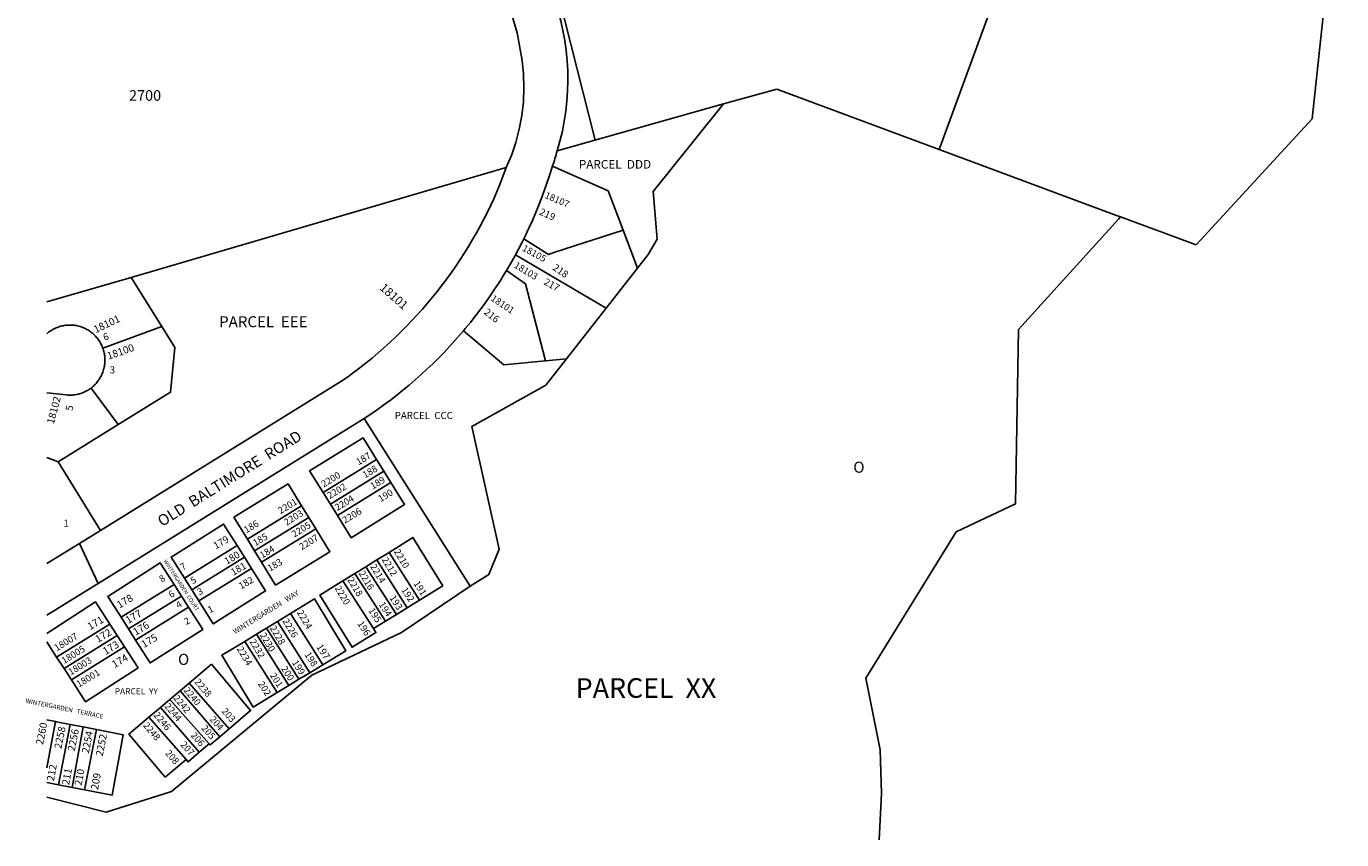
# Model space of a CAD drawing. Units: inches. Extents: x 1297704 to 1303816, y 541366 to 545449.
# Drawn here: x 1297732 to 1299843, y 541449 to 542755 of the extents above; entities that cross this region are included whole.
import ezdxf
from ezdxf.enums import TextEntityAlignment as Align

# ---------------------------------------------------------------- set-up
doc = ezdxf.new("R2010")
doc.units = ezdxf.units.IN
doc.header["$MEASUREMENT"] = 0
for name, color, linetype, true_color in [('Addresses', 7, 'Continuous', 0xf4d24e), ('Lot-Block-Parcel Text', 7, 'Continuous', 0xf4d24e), ('Parcel Boundaries', 7, 'Continuous', 0xf4d24e), ('Street Names', 7, 'Continuous', 0xf4d24e), ('Street ROW', 7, 'Continuous', 0xf4d24e)]:
    doc.layers.add(name, color=color, linetype=linetype, true_color=true_color)
doc.styles.add('Arial', font='txt')

msp = doc.modelspace()

# ---------------------------------------------------------------- linework, layer by layer
at = {"layer": 'Parcel Boundaries'}
for p, q in [((1298487.2, 543195.7), (1298645.2, 542572.4)), ((1299387.5, 543075.8), (1299197, 542557.6)), ((1299795.9, 542606.9), (1299609.5, 542404.1)), ((1298502.4, 542528.3), (1297900.4, 542351.9)), ((1298713, 542366.7), (1298689.9, 542427.6)), ((1298517.1, 542388.4), (1298662.7, 542302.7)), ((1298713, 542366.7), (1298662.7, 542302.7)), ((1297900.4, 542351.9), (1297764.7, 542312.5)), ((1297949.2, 542273.3), (1297900.4, 542351.9)), ((1298662.7, 542302.7), (1298598.9, 542221.4)), ((1297854.8, 542238.2), (1297949.2, 542273.3)), ((1298565.4, 542218), (1298598.9, 542221.4)), ((1297879.6, 542115.8), (1297835.9, 542174.3)), ((1297782.8, 542055.7), (1297879.6, 542115.8)), ((1298274.4, 542125.4), (1298444.5, 541855.8)), ((1297764.7, 542062.6), (1297782.8, 542055.7)), ((1297782.8, 542055.7), (1297851, 541945.6)), ((1298294.2, 542059.5), (1298208.3, 542006.5)), ((1298306, 542040.5), (1298294.2, 542059.5)), ((1298306, 542040.5), (1298220.1, 541987.5)), ((1298231.3, 541969.6), (1298317.1, 542022.6)), ((1298317.1, 542022.6), (1298306, 542040.5)), ((1298208.3, 542006.5), (1298220.1, 541987.5)), ((1298173.8, 541985.1), (1298086.8, 541931.3)), ((1298185.4, 541966.2), (1298173.8, 541985.1)), ((1298220.1, 541987.5), (1298231.3, 541969.6)), ((1298185.4, 541966.2), (1298098.4, 541912.5)), ((1298196.5, 541948.1), (1298185.4, 541966.2)), ((1298109.5, 541894.4), (1298196.5, 541948.1)), ((1298070.2, 541921.1), (1297985.6, 541868.8)), ((1298082, 541902.4), (1298070.2, 541921.1)), ((1298086.8, 541931.3), (1298098.4, 541912.5)), ((1298082, 541902.4), (1297997.4, 541850.2)), ((1298093.4, 541884.4), (1298082, 541902.4)), ((1298098.4, 541912.5), (1298109.5, 541894.4)), ((1298294.4, 541898.1), (1298276.9, 541887.3)), ((1298314.2, 541910.3), (1298294.4, 541898.1)), ((1298294.4, 541898.1), (1298343.4, 541821.4)), ((1298363.2, 541833.6), (1298314.2, 541910.3)), ((1298008.8, 541832.2), (1298093.4, 541884.4)), ((1298259.4, 541876.6), (1298240.1, 541864.6)), ((1298276.9, 541887.3), (1298259.4, 541876.6)), ((1298259.4, 541876.6), (1298308.4, 541799.8)), ((1298276.9, 541887.3), (1298325.9, 541810.6)), ((1297969.1, 541858.6), (1297883.9, 541806)), ((1297981, 541840), (1297969.1, 541858.6)), ((1297985.6, 541868.8), (1297997.4, 541850.2)), ((1298289.1, 541787.9), (1298240.1, 541864.6)), ((1297981, 541840), (1297895.7, 541787.4)), ((1297992.4, 541822.1), (1297981, 541840)), ((1297997.4, 541850.2), (1298008.8, 541832.2)), ((1298343.4, 541821.4), (1298363.2, 541833.6)), ((1297907.2, 541769.4), (1297992.4, 541822.1)), ((1298155.9, 541811.9), (1298134.9, 541799.2)), ((1298155.9, 541811.9), (1298207.8, 541729.7)), ((1298325.9, 541810.6), (1298343.4, 541821.4)), ((1297780.6, 541742.1), (1297866, 541794.9)), ((1297877.9, 541776.5), (1297866, 541794.9)), ((1297883.9, 541806), (1297895.7, 541787.4)), ((1298134.9, 541799.2), (1298117.6, 541788.7)), ((1298186.8, 541716.9), (1298134.9, 541799.2)), ((1298289.1, 541787.9), (1298308.4, 541799.8)), ((1298308.4, 541799.8), (1298325.9, 541810.6)), ((1297877.9, 541776.5), (1297792.5, 541723.7)), ((1297889.6, 541758.5), (1297877.9, 541776.5)), ((1297895.7, 541787.4), (1297907.2, 541769.4)), ((1298101.4, 541778.9), (1298082.4, 541767.3)), ((1298117.6, 541788.7), (1298101.4, 541778.9)), ((1298101.4, 541778.9), (1298153.4, 541696.6)), ((1298169.5, 541706.4), (1298117.6, 541788.7)), ((1297804.2, 541705.8), (1297889.6, 541758.5)), ((1298082.4, 541767.3), (1298134.3, 541685)), ((1297780.6, 541742.1), (1297792.5, 541723.7)), ((1298186.8, 541716.9), (1298207.8, 541729.7)), ((1297792.5, 541723.7), (1297804.2, 541705.8)), ((1298153.4, 541696.6), (1298169.5, 541706.4)), ((1298169.5, 541706.4), (1298186.8, 541716.9)), ((1297978.8, 541687.9), (1297962.4, 541674)), ((1297993.4, 541700.4), (1297978.8, 541687.9)), ((1297978.8, 541687.9), (1298042.4, 541614.1)), ((1298057.5, 541626.9), (1297993.4, 541700.4)), ((1298134.3, 541685), (1298153.4, 541696.6)), ((1297962.4, 541674), (1297947.2, 541661.2)), ((1298025.5, 541602.7), (1297962.4, 541674)), ((1297947.2, 541661.2), (1297928.8, 541645.5)), ((1297988.3, 541577.6), (1297928.8, 541645.5)), ((1297947.2, 541661.2), (1298009.5, 541589.1)), ((1297779, 541638.4), (1297764.6, 541564.2)), ((1297779, 541638.4), (1297764.7, 541641.2)), ((1297780.1, 541638.2), (1297779, 541638.4)), ((1297802.4, 541633.8), (1297780.1, 541638.2)), ((1297783.3, 541536.9), (1297802.4, 541633.8)), ((1297822.9, 541629.8), (1297802.4, 541633.8)), ((1297822.9, 541629.8), (1297805.3, 541532.7)), ((1297844.3, 541625.7), (1297822.9, 541629.8)), ((1297825.4, 541528.9), (1297844.3, 541625.7)), ((1298042.4, 541614.1), (1298057.5, 541626.9)), ((1298009.5, 541589.1), (1298025.5, 541602.7)), ((1297764.6, 541540.5), (1297783.3, 541536.9)), ((1297783.3, 541536.9), (1297805.3, 541532.7)), ((1297805.3, 541532.7), (1297825.4, 541528.9))]:
    msp.add_line(p, q, dxfattribs=at)
for points in [[(1299843.3, 543048.5), (1299834.6, 542967.6), (1299795.9, 542606.9)], [(1298936.4, 542654.6), (1298851.1, 542630.6), (1298584, 542555.1)], [(1299481.9, 542451.6), (1299197, 542557.6), (1298936.4, 542654.6)], [(1298851.1, 542630.6), (1298844.7, 542622.5), (1298738, 542490.2), (1298744.7, 542413.5), (1298730.2, 542388.7), (1298713, 542366.7)], [(1298689.9, 542427.6), (1298665.8, 542491), (1298576.3, 542530.6)], [(1299488.3, 542449.3), (1299485, 542445.6), (1299324.6, 542268.2), (1299319.6, 541988.2), (1299224.6, 541943.2), (1299079.6, 541708.2), (1299102.6, 541593.2), (1299104.5, 541523.2), (1299100.7, 541448.7)], [(1299609.5, 542404.1), (1299488.3, 542449.3), (1299481.9, 542451.6)], [(1298530.4, 542413.8), (1298570.1, 542388.9), (1298580.5, 542392.3), (1298689.9, 542427.6)], [(1298502.8, 542363.3), (1298533, 542341.7), (1298565.4, 542218)], [(1297949.2, 542273.3), (1297970.3, 542239.3), (1297963.2, 542167.6), (1297879.6, 542115.8)], [(1298565.4, 542218), (1298498.3, 542211.4), (1298433.6, 542266.3)], [(1298598.9, 542221.4), (1298565.6, 542178.9), (1298447.3, 542112.7), (1298490.9, 541915.4), (1298474.4, 541874.6), (1298444.5, 541855.8)], [(1298294.2, 542059.5), (1298272.5, 542094.5), (1298186.7, 542041.1), (1298208.3, 542006.5)], [(1298231.3, 541969.6), (1298253.4, 541933.9), (1298339.1, 541987.3), (1298317.1, 542022.6)], [(1298173.8, 541985.1), (1298152.2, 542020.2), (1298065.1, 541966.6), (1298086.8, 541931.3)], [(1298070.2, 541921.1), (1298048.5, 541955.6), (1297964.4, 541902.6), (1297985.6, 541868.8)], [(1298109.5, 541894.4), (1298132.1, 541857.7), (1298219.2, 541911.3), (1298196.5, 541948.1)], [(1298363.2, 541833.6), (1298400.4, 541856.5), (1298352.6, 541934), (1298314.2, 541910.3)], [(1297969.1, 541858.6), (1297946.9, 541893.4), (1297862.5, 541839.5), (1297883.9, 541806)], [(1298008.8, 541832.2), (1298032, 541795.4), (1298116, 541848.5), (1298093.4, 541884.4)], [(1298444.5, 541855.8), (1298333.9, 541781.7), (1298190.3, 541713.3), (1297965, 541526.1), (1297860.2, 541492.8), (1297764.6, 541517.2)], [(1298240.1, 541864.6), (1298203, 541841.8), (1298254.8, 541757.8), (1298293.1, 541781.4), (1298289.1, 541787.9)], [(1298207.8, 541729.7), (1298245, 541752.2), (1298194.6, 541835.4), (1298155.9, 541811.9)], [(1297907.2, 541769.4), (1297930.6, 541732.7), (1298015.1, 541786.5), (1297992.4, 541822.1)], [(1297804.2, 541705.8), (1297827.1, 541670.3), (1297911.4, 541724.9), (1297889.6, 541758.5)], [(1298082.4, 541767.3), (1298045.6, 541744.9), (1298096, 541661.8), (1298134.3, 541685)], [(1298057.5, 541626.9), (1298092, 541656.2), (1298028.9, 541730.5), (1297993.4, 541700.4)], [(1297928.8, 541645.5), (1297896.6, 541618.2), (1297955, 541549.4), (1297988.3, 541577.6)], [(1297825.4, 541528.9), (1297869.8, 541520.4), (1297887.2, 541617.3), (1297844.3, 541625.7)], [(1298025.5, 541602.7), (1298027, 541601), (1298042.4, 541614.1)], [(1297988.3, 541577.6), (1297991.5, 541573.8), (1298009.5, 541589.1)]]:
    msp.add_lwpolyline(points, dxfattribs=at)
for points in [[(1297866, 541794.9, 0), (1297842.9, 541830.6, 0), (1297764.7, 541779.9, 0)], [(1297764.7, 541766.7, 0), (1297780.6, 541742.1, 0)]]:
    msp.add_polyline3d(points, dxfattribs=at)
at = {"layer": 'Street ROW'}
msp.add_line((1297847.3, 541860.5), (1297817.1, 541924.6), dxfattribs=at)
for points in [[(1297764.8, 542963.2), (1297859, 542986.7), (1297915.9, 543000.9), (1298337, 543106.2), (1298350.3, 543109.5), (1298394.8, 543087), (1298506.9, 542788.3), (1298519.7, 542744.9), (1298527.8, 542700.6), (1298530, 542678.5), (1298530.7, 542656.3), (1298529.8, 542634.1), (1298527.3, 542612.1), (1298523.2, 542590.3), (1298517.6, 542568.8), (1298510.5, 542547.8), (1298502.4, 542528.3)], [(1298530.4, 542413.8), (1298533.5, 542420.3), (1298537, 542427.6), (1298539, 542431.9), (1298544.3, 542443.6), (1298549.4, 542455.3), (1298554.2, 542467.2), (1298558.9, 542479.1), (1298563.3, 542491.2), (1298567.6, 542503.3), (1298571.6, 542515.4), (1298575.4, 542527.7), (1298576.3, 542530.6)], [(1298502.4, 542528.3), (1298492.2, 542501.1), (1298487.9, 542490.8), (1298482.8, 542479.3), (1298477.6, 542468), (1298472.1, 542456.7), (1298466.4, 542445.5), (1298460.6, 542434.4), (1298454.5, 542423.4), (1298448.3, 542412.6), (1298441.9, 542401.8), (1298435.3, 542391.2), (1298428.5, 542380.6), (1298421.5, 542370.2), (1298414.3, 542360), (1298407, 542349.8), (1298399.5, 542339.8), (1298391.8, 542329.9), (1298383.9, 542320.1), (1298375.9, 542310.5), (1298367.7, 542301), (1298359.4, 542291.7), (1298350.8, 542282.5), (1298342.2, 542273.5), (1298333.3, 542264.6), (1298324.3, 542255.8), (1298315.2, 542247.3), (1298305.9, 542238.9), (1298296.5, 542230.6), (1298286.9, 542222.5), (1298277.2, 542214.6), (1298267.3, 542206.9), (1298257.3, 542199.3), (1298247.2, 542191.9), (1298237, 542184.7), (1297851, 541945.6)], [(1298517.1, 542388.4), (1298522, 542397.4), (1298527.9, 542408.8), (1298530.4, 542413.8)], [(1298502.8, 542363.3), (1298509.6, 542374.9), (1298515.9, 542386.1), (1298517.1, 542388.4)], [(1298433.6, 542266.3), (1298436.5, 542269.8), (1298444.7, 542279.7), (1298452.6, 542289.8), (1298460.4, 542300), (1298468, 542310.3), (1298475.4, 542320.8), (1298482.6, 542331.4), (1298489.6, 542342.1), (1298493.9, 542348.8), (1298496.5, 542352.9), (1298502.8, 542363.3)], [(1297854.8, 542238.2), (1297854.3, 542239.5), (1297853.6, 542241.3), (1297852.8, 542243.1), (1297851.9, 542244.8), (1297851, 542246.6), (1297850, 542248.3), (1297848.9, 542249.9), (1297847.8, 542251.6), (1297846.7, 542253.2), (1297845.5, 542254.7), (1297844.2, 542256.2), (1297842.9, 542257.7), (1297841.5, 542259.1), (1297840.1, 542260.4), (1297838.6, 542261.7), (1297837.1, 542263), (1297835.5, 542264.2), (1297834, 542265.4), (1297832.3, 542266.5), (1297830.7, 542267.5), (1297828.9, 542268.5), (1297827.2, 542269.4), (1297825.4, 542270.2), (1297823.6, 542271), (1297821.8, 542271.8), (1297820, 542272.4), (1297818.1, 542273), (1297816.2, 542273.6), (1297814.3, 542274), (1297812.4, 542274.5), (1297810.4, 542274.8), (1297808.5, 542275.1), (1297806.5, 542275.3), (1297804.6, 542275.4), (1297802.6, 542275.4), (1297800.6, 542275.4), (1297798.7, 542275.4), (1297796.7, 542275.2), (1297794.8, 542275), (1297792.8, 542274.7), (1297790.9, 542274.4), (1297788.9, 542274), (1297787, 542273.5), (1297785.1, 542272.9), (1297783.3, 542272.3), (1297781.4, 542271.7), (1297779.6, 542270.9), (1297777.8, 542270.1), (1297776.1, 542269.2), (1297774.3, 542268.3), (1297772.6, 542267.3), (1297771, 542266.3), (1297769.3, 542265.2), (1297767.7, 542264), (1297766.2, 542262.8), (1297764.7, 542261.5)], [(1298274.4, 542125.4), (1298285.1, 542132.5), (1298295.6, 542139.8), (1298306, 542147.3), (1298316.3, 542154.9), (1298326.4, 542162.8), (1298336.4, 542170.8), (1298346.3, 542179), (1298356, 542187.3), (1298365.6, 542195.9), (1298375, 542204.6), (1298384.3, 542213.4), (1298393.4, 542222.4), (1298402.4, 542231.6), (1298411.2, 542240.9), (1298419.8, 542250.4), (1298428.2, 542260), (1298433.6, 542266.3)], [(1297835.9, 542174.3), (1297838.1, 542176.1), (1297839.6, 542177.4), (1297841, 542178.7), (1297842.4, 542180.1), (1297843.8, 542181.6), (1297845, 542183), (1297846.3, 542184.6), (1297847.5, 542186.1), (1297848.6, 542187.8), (1297849.6, 542189.4), (1297850.6, 542191.1), (1297851.6, 542192.8), (1297852.5, 542194.6), (1297853.3, 542196.4), (1297854.1, 542198.2), (1297854.8, 542200), (1297855.4, 542201.9), (1297856, 542203.8), (1297856.5, 542205.7), (1297856.9, 542207.6), (1297857.3, 542209.5), (1297857.6, 542211.4), (1297857.8, 542213.4), (1297858, 542215.4), (1297858.1, 542217.3), (1297858.1, 542219.3), (1297858.1, 542221.3), (1297858, 542223.2), (1297857.8, 542225.2), (1297857.5, 542227.1), (1297857.2, 542229.1), (1297856.8, 542231), (1297856.4, 542232.9), (1297855.9, 542234.8), (1297855.3, 542236.7), (1297854.8, 542238.2)], [(1297764.7, 542166.4), (1297795.9, 542163.1), (1297798, 542162.9), (1297800, 542162.8), (1297801.9, 542162.8), (1297803.9, 542162.8), (1297805.9, 542162.9), (1297807.8, 542163.1), (1297809.8, 542163.4), (1297811.7, 542163.7), (1297813.7, 542164.1), (1297815.6, 542164.5), (1297817.5, 542165), (1297819.3, 542165.6), (1297821.2, 542166.2), (1297823, 542167), (1297824.8, 542167.7), (1297826.6, 542168.6), (1297828.4, 542169.5), (1297830.1, 542170.4), (1297831.8, 542171.4), (1297833.4, 542172.5), (1297835, 542173.6), (1297835.9, 542174.3)], [(1297764.7, 541809.2), (1297847.3, 541860.5), (1298274.4, 542125.4)], [(1297851, 541945.6), (1297817.1, 541924.6), (1297764.7, 541892.2)]]:
    msp.add_lwpolyline(points, dxfattribs=at)
for centre, radius, start, end in [((1298208.5, 542669.9), 392.7, 343.0056, 21.0821), ((1298378.1, 542606.3), 212.1, 339.0879, 346.0371)]:
    msp.add_arc(centre, radius, start, end, dxfattribs=at)

# ---------------------------------------------------------------- texts
at = {"layer": 'Addresses', "color": 18, "true_color": 0x000000, "style": 'Arial'}
msp.add_text('2700', height=17.04, dxfattribs=at).set_placement((1297896.7, 542635.7))
for s, height, rotation, p in [('18107', 10.85, -23.3567, (1298563, 542480)), ('18105', 10.85, -28.4431, (1298526.7, 542395.6)), ('18103', 10.85, -31.4522, (1298513.7, 542368.6)), ('18101', 11.83, 25.5601, (1297843.3, 542262.2)), ('18100', 11.83, 19.3048, (1297863.9, 542219.7)), ('18102', 11.83, 75.1352, (1297776, 542115.6)), ('2200', 10.85, 31.4765, (1298209.4, 542014.3)), ('2202', 10.85, 31.4765, (1298219, 541995.7)), ('2204', 10.85, 31.4765, (1298231.1, 541976.6)), ('2201', 10.85, 31.4765, (1298140.1, 541971.5)), ('2206', 10.85, 31.4765, (1298243.3, 541956.2)), ('2203', 10.85, 31.4765, (1298149.7, 541952.9)), ('2205', 10.85, 31.4765, (1298161.9, 541933.8)), ('2207', 10.85, 31.4765, (1298174, 541913.4)), ('2212', 10.85, -59.2633, (1298301.9, 541899)), ('2210', 10.85, -59.2633, (1298321.5, 541911.6)), ('7', 10.8, 31.015, (1297982.9, 541881)), ('2216', 10.85, -59.2633, (1298265, 541876.9)), ('2214', 10.85, -59.2633, (1298283.3, 541887.7)), ('8', 10.8, 34.9412, (1297949.7, 541861.7)), ('5', 10.8, 29.7852, (1297999.1, 541858.8)), ('2220', 10.85, -59.2633, (1298226.4, 541853)), ('2218', 10.85, -59.2633, (1298246.8, 541866.5)), ('6', 10.8, 32.5053, (1297964.4, 541836.6)), ('4', 10.8, 30.6295, (1297976, 541819.7)), ('3', 10.8, 30.3873, (1298009.9, 541840.8)), ('1', 10.8, 26.4677, (1298026.4, 541812.4)), ('2224', 10.85, -59.2633, (1298165.7, 541813.9)), ('2', 10.8, 29.1156, (1297988.8, 541793.4)), ('2228', 10.85, -59.2633, (1298122.2, 541788.8)), ('2226', 10.85, -59.2633, (1298142.6, 541800.1)), ('18007', 10.85, 31.4765, (1297780.8, 541751.1)), ('2232', 10.85, -59.2633, (1298089.7, 541767.1)), ('2230', 10.85, -59.2633, (1298106.2, 541777.5)), ('18005', 10.85, 31.4765, (1297792.5, 541730.7)), ('2234', 10.85, -59.2633, (1298069.3, 541755.3)), ('18003', 10.85, 31.4765, (1297803.3, 541712.4)), ('18001', 10.85, 31.4765, (1297816.4, 541692.9)), ('2238', 10.85, -49.8675, (1298001.1, 541701.8)), ('2240', 10.85, -49.8675, (1297983.7, 541688.3)), ('2244', 10.85, -49.8675, (1297952.9, 541662.7)), ('2242', 10.85, -49.8675, (1297967.2, 541675.7)), ('2246', 10.85, -49.8675, (1297935.5, 541648.4)), ('2260', 11.83, 78.7197, (1297758.7, 541600.4)), ('2258', 11.83, 78.7197, (1297788.2, 541594.1)), ('2256', 11.83, 78.7197, (1297809.5, 541590.2)), ('2254', 11.83, 78.7197, (1297832.2, 541586.9)), ('2248', 10.85, -49.8675, (1297918.6, 541631.9)), ('2252', 11.83, 78.7197, (1297854.5, 541582.1))]:
    msp.add_text(s, height=height, rotation=rotation, dxfattribs=at).set_placement(p)
for height, rotation, p in [(13.81, -41.3587, (1298317.5, 542316.4)), (10.85, -33.5859, (1298493.5, 542304.3))]:
    msp.add_text('18101', height=height, rotation=rotation, dxfattribs=at).set_placement(p, align=Align.CENTER)
at = {"layer": 'Lot-Block-Parcel Text', "color": 14, "true_color": 0xa80000, "style": 'Arial'}
for s, height, p in [('PARCEL  DDD', 13.806, (1298618.8, 542526.7)), ('PARCEL  EEE', 17.75, (1298041.4, 542271.9)), ('PARCEL  CCC', 11.36, (1298323.4, 542124.5)), ('O', 17.8, (1299059.4, 542038.2)), ('1', 11.4, (1297791.5, 541951.6)), ('O', 17.8, (1297975.4, 541729.5)), ('PARCEL  XX', 31.56, (1298613.8, 541676.6)), ('PARCEL  YY', 9.86, (1297873.8, 541682.2))]:
    msp.add_text(s, height=height, dxfattribs=at).set_placement(p)
for s, height, rotation, p in [('219', 11.36, -24.2214, (1298554.3, 542453.3)), ('218', 11.36, -33.9754, (1298575.7, 542365)), ('217', 11.36, -29.12, (1298561.4, 542341.5)), ('216', 11.36, -37.9878, (1298465.3, 542294.2)), ('6', 11.4, 17.6417, (1297857.3, 542250)), ('3', 11.4, -1.2063, (1297865.7, 542197.8)), ('5', 11.4, 82.4554, (1297806.2, 542137.2)), ('187', 10.85, 30.7504, (1298265.2, 542049.9)), ('188', 10.85, 30.7508, (1298275.6, 542029)), ('189', 10.85, 30.7504, (1298288, 542011.1)), ('190', 10.85, 30.7504, (1298300.6, 541990.8)), ('186', 10.85, 30.7508, (1298085.1, 541940.7)), ('185', 10.85, 30.7508, (1298099.5, 541920)), ('179', 11.36, 30.7504, (1298036.2, 541914.9)), ('184', 10.85, 30.7504, (1298110.5, 541900.1)), ('180', 11.36, 30.7504, (1298053.8, 541890.1)), ('183', 10.85, 30.7508, (1298123, 541879.2)), ('181', 11.36, 30.7508, (1298064.2, 541872.4)), ('182', 10.85, 30.7513, (1298076.8, 541850.5)), ('192', 10.85, -57.2546, (1298333.3, 541850)), ('191', 10.85, -57.2551, (1298352.9, 541860.3)), ('178', 11.83, 30.7504, (1297881.4, 541819.9)), ('193', 10.85, -57.2551, (1298314.4, 541837.2)), ('177', 11.83, 30.7508, (1297895.5, 541795.1)), ('195', 10.85, -57.2551, (1298280.4, 541816.9)), ('194', 10.85, -57.2551, (1298297.1, 541826.6)), ('171', 11.83, 30.7504, (1297834.3, 541785.1)), ('176', 11.83, 30.7508, (1297907.4, 541776.3)), ('196', 10.85, -57.2546, (1298262.8, 541795.8)), ('172', 11.83, 30.7508, (1297846.9, 541764.7)), ('175', 11.83, 30.7513, (1297920.7, 541756.3)), ('173', 11.83, 30.7504, (1297859, 541745.2)), ('198', 10.85, -57.2551, (1298177.9, 541746.1)), ('197', 11.36, -57.2546, (1298196.8, 541758.5)), ('174', 11.83, 30.7504, (1297873.6, 541724)), ('200', 10.85, -57.2551, (1298140.3, 541723.5)), ('199', 10.85, -57.2551, (1298157.8, 541733)), ('201', 10.85, -57.2551, (1298122.3, 541712.7)), ('202', 10.85, -57.2551, (1298103.2, 541699.1)), ('204', 10.85, -49.0039, (1298025.3, 541641.7)), ('203', 10.85, -49.0043, (1298044.5, 541654.7)), ('206', 10.85, -49.0043, (1297994.9, 541615.9)), ('205', 10.85, -49.0039, (1298012.1, 541627.4)), ('207', 10.85, -49.0039, (1297978.5, 541601.1)), ('208', 10.85, -49.0048, (1297954, 541587.2)), ('212', 11.83, 79.7498, (1297776.2, 541542.2)), ('211', 11.83, 79.7506, (1297800.6, 541535.9)), ('210', 11.83, 79.7499, (1297820.6, 541534.8)), ('209', 11.83, 79.7504, (1297847, 541528.3))]:
    msp.add_text(s, height=height, rotation=rotation, dxfattribs=at).set_placement(p)
at = {"layer": 'Street Names', "color": 18, "true_color": 0x000000, "style": 'Arial'}
for s, height, rotation, p in [('OLD  BALTIMORE  ROAD', 17.75, 32.0054, (1297949.7, 541950.9)), ('WINTERGARDEN  COURT', 6.163, -56.7618, (1297951.9, 541896)), ('WINTERGARDEN   WAY', 8.628, 32.0054, (1298067, 541778.3)), ('WINTERGARDEN   TERRACE', 7.396, -11.6424, (1297730.1, 541668.6))]:
    msp.add_text(s, height=height, rotation=rotation, dxfattribs=at).set_placement(p)

doc.saveas('drawing.dxf')
